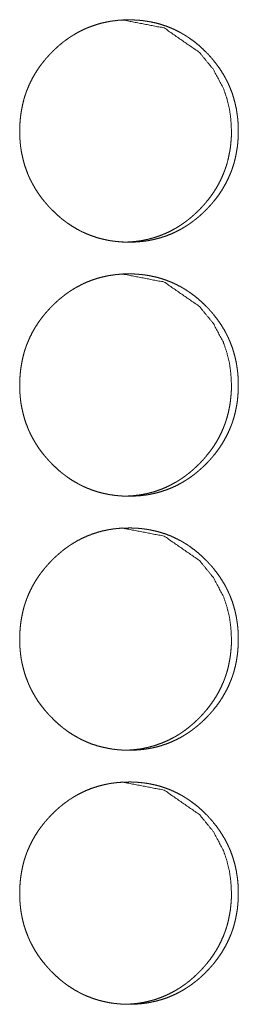
# Model space of a CAD drawing. Units: inches. Extents: x 100 to 362, y 33 to 259.
# Drawn here: x 222 to 222, y 147 to 148 of the extents above; entities that cross this region are included whole.
import ezdxf

# ---------------------------------------------------------------- set-up
doc = ezdxf.new("R2010")
doc.units = ezdxf.units.IN
doc.header["$MEASUREMENT"] = 0
doc.layers.add('1', color=7, linetype='Continuous')

msp = doc.modelspace()

# ---------------------------------------------------------------- linework, layer by layer
at = {"layer": '1', "color": 163, "linetype": 'Continuous', "lineweight": 18}
for points, knots in [([(221.7244, 147.8423), (221.7245, 147.8491), (221.725, 147.8559), (221.7257, 147.8626), (221.7268, 147.8692), (221.7281, 147.8758), (221.7298, 147.8824), (221.7308, 147.8856), (221.7319, 147.8888), (221.732, 147.8892), (221.7322, 147.8897), (221.7323, 147.8901), (221.7325, 147.8904), (221.7327, 147.8913), (221.733, 147.892), (221.7337, 147.8936), (221.7343, 147.8952), (221.737, 147.9014), (221.74, 147.9074), (221.7433, 147.9132), (221.7469, 147.9189), (221.7488, 147.9217), (221.7508, 147.9244), (221.7529, 147.9271), (221.755, 147.9297), (221.7552, 147.93), (221.7555, 147.9304), (221.7558, 147.9307), (221.7561, 147.931), (221.7566, 147.9317), (221.7572, 147.9323), (221.7583, 147.9336), (221.7594, 147.9348), (221.7617, 147.9373), (221.764, 147.9397), (221.7664, 147.9421), (221.7688, 147.9444), (221.7713, 147.9467), (221.7738, 147.9489), (221.7764, 147.951), (221.779, 147.9531), (221.7817, 147.9551), (221.7845, 147.9571), (221.7858, 147.958), (221.7872, 147.959), (221.7876, 147.9592), (221.7879, 147.9594), (221.7883, 147.9597), (221.7887, 147.9599), (221.7894, 147.9603), (221.7901, 147.9608), (221.793, 147.9625), (221.7959, 147.9642), (221.8018, 147.9673), (221.8078, 147.97), (221.814, 147.9724), (221.8203, 147.9745), (221.8267, 147.9763), (221.8332, 147.9777), (221.8341, 147.9779), (221.8345, 147.9779), (221.8349, 147.978), (221.8357, 147.9782), (221.8365, 147.9783), (221.8382, 147.9786), (221.8399, 147.9788), (221.8432, 147.9792), (221.8465, 147.9796), (221.8532, 147.98), (221.8598, 147.9802), (221.8631, 147.9801), (221.8665, 147.98), (221.8698, 147.9798), (221.8732, 147.9796), (221.8748, 147.9794), (221.8765, 147.9792), (221.8769, 147.9792), (221.8773, 147.9792), (221.8782, 147.9791), (221.879, 147.9789), (221.8798, 147.9788), (221.8831, 147.9783), (221.8864, 147.9778), (221.8929, 147.9764), (221.8993, 147.9746), (221.9056, 147.9726), (221.9118, 147.9702), (221.9178, 147.9675), (221.9238, 147.9644), (221.9246, 147.964), (221.9253, 147.9636), (221.926, 147.9631), (221.9268, 147.9627), (221.9282, 147.9619), (221.9296, 147.961), (221.9325, 147.9592), (221.9352, 147.9573), (221.9407, 147.9534), (221.9459, 147.9492), (221.9509, 147.9447), (221.9557, 147.94), (221.9581, 147.9376), (221.9586, 147.937), (221.9589, 147.9367), (221.9592, 147.9364), (221.9598, 147.9357), (221.9603, 147.9351), (221.9626, 147.9326), (221.9648, 147.93), (221.9689, 147.9247), (221.9728, 147.9193), (221.9764, 147.9136), (221.9798, 147.9078), (221.9813, 147.9048), (221.9828, 147.9018), (221.9835, 147.9002), (221.9842, 147.8987), (221.9844, 147.8983), (221.9846, 147.8979), (221.9847, 147.8975), (221.9849, 147.8971), (221.9852, 147.8963), (221.9856, 147.8955), (221.988, 147.8892), (221.99, 147.8828), (221.9918, 147.8762), (221.9932, 147.8697), (221.9937, 147.8663), (221.9942, 147.863), (221.9947, 147.8596), (221.995, 147.8562), (221.9953, 147.8528), (221.9953, 147.8524), (221.9953, 147.852), (221.9954, 147.8511), (221.9955, 147.8494), (221.9956, 147.846), (221.9956, 147.8426), (221.9956, 147.8417), (221.9956, 147.8409), (221.9956, 147.84), (221.9956, 147.8392), (221.9956, 147.8375), (221.9953, 147.8324), (221.9951, 147.829), (221.9944, 147.8223), (221.9933, 147.8157), (221.992, 147.8091), (221.9903, 147.8025), (221.9893, 147.7993), (221.9882, 147.796), (221.9881, 147.7956), (221.9879, 147.7952), (221.9878, 147.7948), (221.9876, 147.7944), (221.9873, 147.7936), (221.9871, 147.7928), (221.9864, 147.7912), (221.9858, 147.7897), (221.9831, 147.7835), (221.9801, 147.7774), (221.9768, 147.7716), (221.9732, 147.7659), (221.9693, 147.7604), (221.9651, 147.7551), (221.9648, 147.7548), (221.9646, 147.7545), (221.9643, 147.7541), (221.964, 147.7538), (221.9635, 147.7532), (221.9629, 147.7525), (221.9618, 147.7513), (221.9607, 147.75), (221.9584, 147.7475), (221.9561, 147.7451), (221.9537, 147.7427), (221.9513, 147.7404), (221.9488, 147.7381), (221.9463, 147.7359), (221.9437, 147.7338), (221.941, 147.7317), (221.9384, 147.7297), (221.9356, 147.7277), (221.9343, 147.7267), (221.9328, 147.7258), (221.9325, 147.7256), (221.9321, 147.7253), (221.9314, 147.7249), (221.9307, 147.7244), (221.93, 147.724), (221.9271, 147.7222), (221.9242, 147.7206), (221.9183, 147.7175), (221.9123, 147.7147), (221.9061, 147.7123), (221.8998, 147.7102), (221.8934, 147.7085), (221.8868, 147.707), (221.886, 147.7069), (221.8856, 147.7068), (221.8852, 147.7067), (221.8843, 147.7066), (221.8835, 147.7064), (221.8819, 147.7062), (221.8802, 147.7059), (221.8769, 147.7055), (221.8735, 147.7052), (221.8669, 147.7047), (221.8602, 147.7046), (221.8569, 147.7046), (221.8536, 147.7047), (221.8502, 147.7049), (221.8469, 147.7052), (221.8452, 147.7053), (221.8448, 147.7054), (221.8444, 147.7054), (221.844, 147.7054), (221.8435, 147.7055), (221.8419, 147.7057), (221.8402, 147.7059), (221.8369, 147.7064), (221.8336, 147.707), (221.8271, 147.7084), (221.8207, 147.7101), (221.8144, 147.7122), (221.8082, 147.7146), (221.8052, 147.7159), (221.8021, 147.7173), (221.8006, 147.718), (221.7991, 147.7188), (221.7984, 147.7192), (221.7976, 147.7196), (221.7973, 147.7198), (221.7969, 147.72), (221.7965, 147.7202), (221.7962, 147.7204), (221.7903, 147.7238), (221.7847, 147.7275), (221.782, 147.7294), (221.7793, 147.7314), (221.7767, 147.7335), (221.7741, 147.7356), (221.7691, 147.7401), (221.7643, 147.7448), (221.7637, 147.7454), (221.7631, 147.746), (221.7628, 147.7463), (221.7625, 147.7466), (221.7622, 147.7469), (221.7619, 147.7472), (221.7607, 147.7485), (221.7596, 147.7497), (221.7574, 147.7523), (221.7552, 147.7548), (221.751, 147.7601), (221.7471, 147.7656), (221.7435, 147.7712), (221.7402, 147.7771), (221.7386, 147.7801), (221.7371, 147.7831), (221.7364, 147.7847), (221.7357, 147.7862), (221.7355, 147.7866), (221.7354, 147.787), (221.7352, 147.7874), (221.735, 147.7878), (221.7347, 147.7886), (221.7344, 147.7894), (221.732, 147.7957), (221.7299, 147.8021), (221.7282, 147.8086), (221.7268, 147.8152), (221.7262, 147.8186), (221.7257, 147.8219), (221.7253, 147.8253), (221.725, 147.8287), (221.7249, 147.8295), (221.7248, 147.8304), (221.7248, 147.8312), (221.7247, 147.8317), (221.7247, 147.8321), (221.7246, 147.8338), (221.7245, 147.8355), (221.7244, 147.8389), (221.7244, 147.8398), (221.7244, 147.841), (221.7244, 147.8417), (221.7244, 147.842), (221.7244, 147.8422), (221.7244, 147.8423), (221.7244, 147.8423)], [0, 0, 0.007901, 0.015772, 0.023612, 0.031429, 0.039261, 0.047117, 0.051056, 0.055009, 0.055502, 0.056005, 0.056498, 0.056987, 0.057983, 0.058964, 0.060948, 0.062918, 0.070779, 0.07859, 0.086383, 0.094167, 0.098079, 0.10199, 0.105919, 0.10985, 0.110334, 0.110838, 0.111323, 0.111827, 0.112815, 0.113791, 0.115765, 0.117726, 0.121646, 0.125542, 0.129459, 0.133344, 0.137243, 0.141137, 0.145027, 0.148927, 0.152838, 0.156743, 0.1587, 0.160664, 0.16116, 0.161638, 0.162142, 0.16262, 0.163612, 0.164586, 0.16851, 0.172388, 0.180131, 0.187845, 0.195545, 0.20326, 0.210981, 0.218758, 0.219743, 0.220234, 0.220726, 0.221709, 0.222662, 0.224623, 0.226581, 0.230455, 0.234351, 0.242086, 0.249806, 0.25368, 0.257556, 0.261436, 0.265352, 0.267298, 0.269246, 0.269734, 0.270221, 0.271197, 0.272173, 0.273151, 0.277038, 0.280912, 0.28862, 0.296329, 0.304005, 0.311723, 0.319458, 0.327282, 0.328258, 0.329234, 0.330237, 0.331213, 0.333154, 0.335103, 0.339016, 0.342894, 0.350683, 0.358463, 0.366245, 0.374079, 0.377996, 0.378982, 0.379474, 0.379977, 0.380963, 0.381928, 0.385863, 0.389781, 0.397574, 0.405372, 0.413156, 0.42098, 0.424906, 0.428831, 0.430795, 0.432786, 0.433275, 0.433776, 0.434265, 0.434766, 0.435756, 0.436748, 0.444637, 0.452486, 0.460312, 0.468142, 0.472058, 0.47599, 0.479928, 0.483882, 0.487844, 0.488344, 0.488829, 0.48983, 0.491816, 0.495783, 0.499763, 0.500747, 0.501746, 0.502729, 0.503729, 0.505696, 0.51162, 0.515551, 0.523387, 0.53123, 0.539068, 0.546916, 0.55087, 0.554823, 0.555316, 0.555819, 0.556312, 0.556815, 0.557811, 0.558792, 0.560776, 0.562746, 0.570607, 0.578431, 0.586224, 0.594021, 0.601856, 0.609715, 0.610219, 0.610704, 0.611208, 0.611692, 0.61268, 0.613657, 0.61563, 0.617592, 0.621523, 0.625419, 0.629335, 0.633231, 0.63713, 0.641024, 0.644924, 0.648824, 0.652735, 0.656649, 0.658597, 0.660569, 0.661073, 0.661543, 0.662551, 0.663525, 0.66449, 0.668414, 0.672293, 0.680036, 0.68775, 0.695455, 0.703175, 0.710925, 0.718702, 0.719687, 0.72018, 0.72067, 0.721653, 0.722606, 0.724566, 0.726525, 0.730401, 0.734295, 0.74203, 0.749781, 0.753655, 0.757531, 0.761411, 0.765327, 0.767273, 0.767759, 0.768247, 0.768734, 0.769222, 0.771172, 0.773126, 0.777013, 0.780884, 0.788625, 0.796334, 0.80401, 0.811733, 0.815624, 0.819497, 0.821453, 0.823416, 0.824377, 0.825365, 0.825853, 0.826361, 0.826841, 0.82733, 0.835176, 0.842966, 0.846872, 0.85074, 0.85463, 0.858521, 0.866335, 0.87418, 0.875165, 0.876139, 0.876621, 0.877134, 0.877616, 0.878109, 0.880089, 0.88204, 0.885974, 0.889893, 0.897716, 0.905497, 0.913297, 0.921133, 0.925073, 0.929012, 0.930976, 0.932967, 0.933468, 0.933957, 0.934458, 0.934947, 0.935937, 0.93694, 0.944819, 0.952668, 0.960508, 0.968338, 0.972269, 0.976201, 0.98015, 0.984105, 0.98509, 0.986078, 0.987079, 0.987582, 0.988067, 0.990053, 0.992053, 0.996019, 0.997019, 0.998502, 0.999243, 0.999622, 0.999803, 0.999939, 1, 1]), ([(221.8515, 147.9802), (221.8515, 147.9802), (221.9036, 147.9701), (221.9474, 147.9398), (221.9647, 147.9186), (221.9771, 147.8953), (221.9814, 147.8829), (221.9846, 147.8699), (221.9864, 147.8564), (221.9871, 147.8424)], [0, 0, 0.000365, 0.247957, 0.496139, 0.62388, 0.747077, 0.808554, 0.870868, 0.934546, 1, 1]), ([(221.9871, 147.8424), (221.987, 147.8356), (221.9865, 147.8288), (221.9858, 147.8221), (221.9847, 147.8155), (221.9834, 147.8089), (221.9817, 147.8023), (221.9807, 147.7991), (221.9796, 147.7959), (221.9795, 147.7955), (221.9793, 147.7951), (221.9792, 147.7947), (221.979, 147.7943), (221.9788, 147.7935), (221.9784, 147.7927), (221.9778, 147.7911), (221.9772, 147.7895), (221.9745, 147.7833), (221.9715, 147.7773), (221.9682, 147.7715), (221.9646, 147.7658), (221.9607, 147.7603), (221.9565, 147.755), (221.9562, 147.7547), (221.9557, 147.754), (221.9554, 147.7537), (221.9548, 147.7531), (221.9543, 147.7524), (221.9532, 147.7511), (221.9521, 147.7499), (221.9498, 147.7474), (221.9475, 147.745), (221.9451, 147.7426), (221.9426, 147.7403), (221.9402, 147.738), (221.9376, 147.7358), (221.9351, 147.7337), (221.9324, 147.7316), (221.9298, 147.7296), (221.927, 147.7276), (221.9256, 147.7267), (221.9242, 147.7257), (221.9239, 147.7255), (221.9235, 147.7253), (221.9232, 147.725), (221.9228, 147.7248), (221.9221, 147.7244), (221.9214, 147.7239), (221.9185, 147.7222), (221.9156, 147.7205), (221.9097, 147.7174), (221.9037, 147.7147), (221.8975, 147.7123), (221.8912, 147.7102), (221.888, 147.7093), (221.8848, 147.7084), (221.8815, 147.7077), (221.8782, 147.707), (221.8778, 147.7069), (221.8774, 147.7069), (221.8766, 147.7067), (221.8758, 147.7066), (221.8749, 147.7064), (221.8733, 147.7062), (221.8716, 147.7059), (221.8683, 147.7055), (221.865, 147.7052), (221.8583, 147.7047), (221.8517, 147.7046), (221.8516, 147.7046)], [0, 0, 0.031685, 0.06313, 0.094509, 0.125839, 0.157129, 0.18857, 0.20434, 0.220162, 0.222135, 0.224149, 0.226122, 0.228079, 0.232064, 0.236034, 0.243932, 0.251817, 0.283282, 0.314543, 0.345745, 0.376951, 0.408264, 0.439673, 0.441736, 0.445614, 0.447586, 0.451542, 0.455451, 0.463349, 0.471201, 0.486889, 0.502483, 0.51816, 0.533754, 0.54936, 0.564945, 0.580518, 0.596127, 0.611683, 0.627315, 0.635245, 0.643107, 0.645023, 0.647007, 0.648923, 0.650939, 0.654804, 0.658804, 0.674408, 0.690005, 0.720999, 0.751874, 0.782582, 0.81346, 0.828969, 0.844366, 0.859912, 0.875604, 0.877576, 0.879429, 0.883374, 0.887307, 0.891231, 0.898968, 0.906798, 0.922425, 0.937898, 0.968858, 0.999879, 1, 1]), ([(221.7244, 147.5274), (221.7245, 147.5342), (221.725, 147.5409), (221.7257, 147.5476), (221.7268, 147.5543), (221.7281, 147.5609), (221.7298, 147.5674), (221.7308, 147.5707), (221.7319, 147.5739), (221.732, 147.5743), (221.7322, 147.5747), (221.7323, 147.5751), (221.7325, 147.5755), (221.7327, 147.5763), (221.733, 147.5771), (221.7337, 147.5787), (221.7343, 147.5803), (221.737, 147.5864), (221.74, 147.5925), (221.7433, 147.5983), (221.7469, 147.6039), (221.7488, 147.6067), (221.7508, 147.6094), (221.7529, 147.6121), (221.755, 147.6147), (221.7552, 147.6151), (221.7555, 147.6154), (221.7558, 147.6157), (221.7561, 147.616), (221.7566, 147.6167), (221.7572, 147.6173), (221.7583, 147.6186), (221.7594, 147.6199), (221.7617, 147.6223), (221.764, 147.6248), (221.7664, 147.6271), (221.7688, 147.6294), (221.7713, 147.6317), (221.7738, 147.6339), (221.7764, 147.636), (221.779, 147.6381), (221.7817, 147.6402), (221.7845, 147.6421), (221.7858, 147.6431), (221.7872, 147.644), (221.7876, 147.6442), (221.7879, 147.6445), (221.7883, 147.6447), (221.7887, 147.6449), (221.7894, 147.6454), (221.7901, 147.6458), (221.793, 147.6476), (221.7959, 147.6492), (221.8018, 147.6523), (221.8078, 147.6551), (221.814, 147.6575), (221.8203, 147.6596), (221.8267, 147.6613), (221.8332, 147.6628), (221.8341, 147.6629), (221.8345, 147.663), (221.8349, 147.6631), (221.8357, 147.6632), (221.8365, 147.6633), (221.8382, 147.6636), (221.8399, 147.6638), (221.8432, 147.6643), (221.8465, 147.6646), (221.8532, 147.6651), (221.8598, 147.6652), (221.8631, 147.6652), (221.8665, 147.6651), (221.8698, 147.6649), (221.8732, 147.6646), (221.8748, 147.6645), (221.8765, 147.6643), (221.8769, 147.6642), (221.8773, 147.6642), (221.8777, 147.6641), (221.879, 147.664), (221.8798, 147.6639), (221.8831, 147.6634), (221.8864, 147.6628), (221.8929, 147.6614), (221.8993, 147.6597), (221.9056, 147.6576), (221.9118, 147.6552), (221.9178, 147.6525), (221.9238, 147.6494), (221.9246, 147.649), (221.9253, 147.6486), (221.926, 147.6482), (221.9268, 147.6478), (221.9282, 147.6469), (221.9296, 147.646), (221.9325, 147.6442), (221.9352, 147.6423), (221.9407, 147.6384), (221.9459, 147.6342), (221.9509, 147.6298), (221.9557, 147.6251), (221.9569, 147.6239), (221.9581, 147.6226), (221.9586, 147.622), (221.9589, 147.6217), (221.9592, 147.6214), (221.9598, 147.6208), (221.9603, 147.6201), (221.9626, 147.6176), (221.9648, 147.615), (221.9689, 147.6098), (221.9728, 147.6043), (221.9764, 147.5987), (221.9798, 147.5928), (221.9813, 147.5898), (221.9828, 147.5868), (221.9835, 147.5853), (221.9842, 147.5837), (221.9844, 147.5833), (221.9846, 147.5829), (221.9847, 147.5825), (221.9849, 147.5821), (221.9852, 147.5814), (221.9856, 147.5806), (221.988, 147.5742), (221.99, 147.5678), (221.9918, 147.5613), (221.9932, 147.5547), (221.9937, 147.5514), (221.9942, 147.548), (221.9947, 147.5447), (221.995, 147.5413), (221.9953, 147.5379), (221.9953, 147.5375), (221.9953, 147.537), (221.9954, 147.5362), (221.9955, 147.5345), (221.9956, 147.5311), (221.9956, 147.5276), (221.9956, 147.5268), (221.9956, 147.5259), (221.9956, 147.5251), (221.9956, 147.5242), (221.9956, 147.5225), (221.9953, 147.5174), (221.9951, 147.5141), (221.9944, 147.5074), (221.9933, 147.5007), (221.992, 147.4941), (221.9903, 147.4876), (221.9893, 147.4843), (221.9882, 147.4811), (221.9881, 147.4807), (221.9879, 147.4803), (221.9878, 147.4799), (221.9876, 147.4795), (221.9873, 147.4786), (221.9871, 147.4779), (221.9864, 147.4763), (221.9858, 147.4747), (221.9831, 147.4685), (221.9801, 147.4625), (221.9768, 147.4566), (221.9732, 147.451), (221.9693, 147.4455), (221.9651, 147.4402), (221.9648, 147.4398), (221.9646, 147.4395), (221.9643, 147.4392), (221.964, 147.4389), (221.9635, 147.4382), (221.9629, 147.4376), (221.9618, 147.4363), (221.9607, 147.435), (221.9584, 147.4325), (221.9561, 147.4301), (221.9537, 147.4278), (221.9513, 147.4254), (221.9488, 147.4232), (221.9463, 147.421), (221.9437, 147.4188), (221.941, 147.4167), (221.9384, 147.4147), (221.9356, 147.4127), (221.9343, 147.4118), (221.9328, 147.4108), (221.9325, 147.4106), (221.9321, 147.4104), (221.9314, 147.4099), (221.9307, 147.4095), (221.93, 147.409), (221.9271, 147.4073), (221.9242, 147.4056), (221.9183, 147.4025), (221.9123, 147.3998), (221.9061, 147.3974), (221.8998, 147.3953), (221.8934, 147.3935), (221.8868, 147.3921), (221.886, 147.3919), (221.8856, 147.3919), (221.8852, 147.3918), (221.8843, 147.3916), (221.8835, 147.3915), (221.8819, 147.3912), (221.8802, 147.391), (221.8769, 147.3906), (221.8735, 147.3902), (221.8669, 147.3898), (221.8602, 147.3896), (221.8569, 147.3897), (221.8536, 147.3898), (221.8502, 147.3899), (221.8469, 147.3902), (221.8452, 147.3904), (221.8448, 147.3904), (221.8444, 147.3904), (221.844, 147.3905), (221.8435, 147.3905), (221.8419, 147.3907), (221.8402, 147.391), (221.8369, 147.3914), (221.8336, 147.392), (221.8271, 147.3934), (221.8207, 147.3951), (221.8144, 147.3972), (221.8082, 147.3996), (221.8052, 147.4009), (221.8021, 147.4023), (221.8006, 147.4031), (221.7991, 147.4038), (221.7984, 147.4042), (221.7976, 147.4046), (221.7973, 147.4048), (221.7969, 147.405), (221.7965, 147.4052), (221.7962, 147.4054), (221.7903, 147.4088), (221.7847, 147.4125), (221.782, 147.4145), (221.7793, 147.4165), (221.7767, 147.4185), (221.7741, 147.4207), (221.7691, 147.4251), (221.7643, 147.4298), (221.7637, 147.4304), (221.7631, 147.431), (221.7628, 147.4313), (221.7625, 147.4317), (221.7622, 147.432), (221.7619, 147.4323), (221.7607, 147.4335), (221.7596, 147.4348), (221.7574, 147.4373), (221.7552, 147.4399), (221.751, 147.4451), (221.7471, 147.4506), (221.7435, 147.4563), (221.7402, 147.4621), (221.7386, 147.4651), (221.7371, 147.4682), (221.7364, 147.4697), (221.7357, 147.4713), (221.7355, 147.4716), (221.7354, 147.472), (221.7352, 147.4724), (221.735, 147.4728), (221.7347, 147.4736), (221.7344, 147.4744), (221.732, 147.4807), (221.7299, 147.4872), (221.7282, 147.4937), (221.7268, 147.5003), (221.7262, 147.5036), (221.7257, 147.507), (221.7253, 147.5103), (221.725, 147.5137), (221.7249, 147.5146), (221.7248, 147.5154), (221.7248, 147.5163), (221.7247, 147.5167), (221.7247, 147.5171), (221.7246, 147.5188), (221.7245, 147.5205), (221.7244, 147.5239), (221.7244, 147.5248), (221.7244, 147.5261), (221.7244, 147.5267), (221.7244, 147.527), (221.7244, 147.5272), (221.7244, 147.5273), (221.7244, 147.5274)], [0, 0, 0.007901, 0.015772, 0.023612, 0.031429, 0.039261, 0.047117, 0.051057, 0.055009, 0.055502, 0.056005, 0.056498, 0.056987, 0.057983, 0.058964, 0.060948, 0.062918, 0.07078, 0.07859, 0.086383, 0.094167, 0.09808, 0.101991, 0.105919, 0.10985, 0.110334, 0.110838, 0.111323, 0.111827, 0.112815, 0.113792, 0.115765, 0.117727, 0.121646, 0.125542, 0.129459, 0.133344, 0.137243, 0.141137, 0.145028, 0.148927, 0.152838, 0.156743, 0.1587, 0.160664, 0.161168, 0.161638, 0.162142, 0.16262, 0.163612, 0.164586, 0.16851, 0.172388, 0.180131, 0.187845, 0.195545, 0.20326, 0.210981, 0.218758, 0.219743, 0.220233, 0.220726, 0.221709, 0.222662, 0.224622, 0.226581, 0.230455, 0.234351, 0.242086, 0.249806, 0.25368, 0.257556, 0.261436, 0.265352, 0.267298, 0.269246, 0.269734, 0.270221, 0.270709, 0.272173, 0.273151, 0.277038, 0.280912, 0.28862, 0.296329, 0.304005, 0.311723, 0.319458, 0.327282, 0.328258, 0.329234, 0.330237, 0.331213, 0.333154, 0.335103, 0.339016, 0.342894, 0.350683, 0.358463, 0.366235, 0.37408, 0.376027, 0.377997, 0.378982, 0.379475, 0.379978, 0.380963, 0.381929, 0.385864, 0.389782, 0.397574, 0.405373, 0.413157, 0.42098, 0.424906, 0.428832, 0.430796, 0.432787, 0.433276, 0.433777, 0.434266, 0.434767, 0.435757, 0.436749, 0.444638, 0.452487, 0.460313, 0.468143, 0.472059, 0.47599, 0.479929, 0.483883, 0.487844, 0.488345, 0.48883, 0.48983, 0.491817, 0.495783, 0.499764, 0.500748, 0.501747, 0.50273, 0.503729, 0.505697, 0.51162, 0.515552, 0.523388, 0.53123, 0.539069, 0.546917, 0.550871, 0.554824, 0.555317, 0.55582, 0.556313, 0.556816, 0.557811, 0.558793, 0.560777, 0.562747, 0.570608, 0.578432, 0.586225, 0.594022, 0.601857, 0.609716, 0.61022, 0.610705, 0.611209, 0.611693, 0.612681, 0.613658, 0.615631, 0.617593, 0.621524, 0.62542, 0.629336, 0.633232, 0.637131, 0.641025, 0.644925, 0.648825, 0.652736, 0.65665, 0.658598, 0.66057, 0.661074, 0.661544, 0.662552, 0.663526, 0.664491, 0.668415, 0.672294, 0.680037, 0.687751, 0.695457, 0.703176, 0.710926, 0.718703, 0.719688, 0.720179, 0.720671, 0.721654, 0.722607, 0.724568, 0.726526, 0.7304, 0.734296, 0.742031, 0.749781, 0.753656, 0.757532, 0.761412, 0.765328, 0.767274, 0.76776, 0.768248, 0.768734, 0.769222, 0.771173, 0.773127, 0.777014, 0.780885, 0.788626, 0.796335, 0.804011, 0.811734, 0.815625, 0.819498, 0.821454, 0.823416, 0.824378, 0.825366, 0.825854, 0.826362, 0.82685, 0.82733, 0.835177, 0.842967, 0.846873, 0.850741, 0.854631, 0.858522, 0.866336, 0.874181, 0.875166, 0.87614, 0.876622, 0.877135, 0.877628, 0.87811, 0.88009, 0.88204, 0.885975, 0.889894, 0.897698, 0.905497, 0.913297, 0.921133, 0.925073, 0.929012, 0.930976, 0.932967, 0.933468, 0.933957, 0.934458, 0.934947, 0.935937, 0.93694, 0.944819, 0.952668, 0.960508, 0.968338, 0.972269, 0.976201, 0.98015, 0.984104, 0.98509, 0.986078, 0.987079, 0.987582, 0.988067, 0.990053, 0.992053, 0.996019, 0.997019, 0.998502, 0.999258, 0.999622, 0.999803, 0.999939, 1, 1]), ([(221.8515, 147.6652), (221.8515, 147.6652), (221.9036, 147.6551), (221.9474, 147.6249), (221.9647, 147.6037), (221.9771, 147.5804), (221.9814, 147.5679), (221.9846, 147.5549), (221.9864, 147.5414), (221.9871, 147.5274)], [0, 0, 0.000365, 0.247956, 0.496137, 0.623878, 0.74702, 0.808554, 0.870868, 0.934486, 1, 1]), ([(221.9871, 147.5274), (221.987, 147.5206), (221.9865, 147.5139), (221.9858, 147.5072), (221.9847, 147.5005), (221.9834, 147.4939), (221.9817, 147.4874), (221.9807, 147.4841), (221.9796, 147.4809), (221.9795, 147.4805), (221.9793, 147.4801), (221.9792, 147.4797), (221.979, 147.4793), (221.9788, 147.4785), (221.9784, 147.4777), (221.9778, 147.4761), (221.9772, 147.4745), (221.9745, 147.4683), (221.9715, 147.4623), (221.9682, 147.4565), (221.9646, 147.4508), (221.9607, 147.4454), (221.9565, 147.4401), (221.9562, 147.4397), (221.9559, 147.4394), (221.9557, 147.4391), (221.9554, 147.4388), (221.9548, 147.4381), (221.9543, 147.4375), (221.9532, 147.4362), (221.9521, 147.4349), (221.9498, 147.4325), (221.9475, 147.43), (221.9451, 147.4277), (221.9426, 147.4253), (221.9402, 147.4231), (221.9376, 147.4209), (221.9351, 147.4187), (221.9324, 147.4167), (221.9298, 147.4146), (221.927, 147.4127), (221.9256, 147.4117), (221.9242, 147.4108), (221.9239, 147.4105), (221.9235, 147.4103), (221.9232, 147.4101), (221.9228, 147.4098), (221.9221, 147.4094), (221.9214, 147.4089), (221.9185, 147.4072), (221.9156, 147.4056), (221.9097, 147.4025), (221.9037, 147.3997), (221.8975, 147.3973), (221.8912, 147.3952), (221.888, 147.3943), (221.8848, 147.3935), (221.8815, 147.3927), (221.8782, 147.3921), (221.8778, 147.392), (221.8774, 147.3919), (221.8766, 147.3917), (221.8758, 147.3916), (221.8749, 147.3915), (221.8733, 147.3912), (221.8716, 147.391), (221.8683, 147.3906), (221.865, 147.3902), (221.8583, 147.3898), (221.8517, 147.3896), (221.8516, 147.3896)], [0, 0, 0.031685, 0.06313, 0.094509, 0.125838, 0.157129, 0.18857, 0.20434, 0.220162, 0.222135, 0.224148, 0.226121, 0.228078, 0.232063, 0.236034, 0.243932, 0.251817, 0.283282, 0.314543, 0.345745, 0.37695, 0.408264, 0.439672, 0.441689, 0.443676, 0.445615, 0.447587, 0.451543, 0.455452, 0.46335, 0.471202, 0.48689, 0.502484, 0.518161, 0.533755, 0.549361, 0.564945, 0.580519, 0.596128, 0.611683, 0.627316, 0.635246, 0.643108, 0.645024, 0.647008, 0.648923, 0.650939, 0.654805, 0.658805, 0.674408, 0.690006, 0.720999, 0.751875, 0.782583, 0.81346, 0.828969, 0.844366, 0.859912, 0.875604, 0.877576, 0.87943, 0.883374, 0.887307, 0.891231, 0.898969, 0.906798, 0.922425, 0.937898, 0.968858, 0.999879, 1, 1]), ([(221.7244, 147.2124), (221.7245, 147.2192), (221.725, 147.226), (221.7257, 147.2327), (221.7268, 147.2393), (221.7281, 147.2459), (221.7298, 147.2525), (221.7308, 147.2557), (221.7319, 147.2589), (221.732, 147.2593), (221.7322, 147.2597), (221.7323, 147.2601), (221.7325, 147.2605), (221.733, 147.2621), (221.7337, 147.2637), (221.7343, 147.2653), (221.737, 147.2715), (221.74, 147.2775), (221.7433, 147.2833), (221.7469, 147.289), (221.7488, 147.2917), (221.7508, 147.2945), (221.7529, 147.2971), (221.755, 147.2998), (221.7552, 147.3001), (221.7555, 147.3004), (221.7558, 147.3008), (221.7561, 147.3011), (221.7566, 147.3017), (221.7572, 147.3024), (221.7583, 147.3036), (221.7594, 147.3049), (221.7617, 147.3074), (221.764, 147.3098), (221.7664, 147.3122), (221.7688, 147.3145), (221.7713, 147.3167), (221.7738, 147.3189), (221.7764, 147.3211), (221.779, 147.3232), (221.7817, 147.3252), (221.7845, 147.3272), (221.7858, 147.3281), (221.7872, 147.3291), (221.7876, 147.3293), (221.7879, 147.3295), (221.7883, 147.3297), (221.7887, 147.33), (221.7894, 147.3304), (221.7901, 147.3309), (221.793, 147.3326), (221.7959, 147.3343), (221.8018, 147.3374), (221.8078, 147.3401), (221.814, 147.3425), (221.8203, 147.3446), (221.8267, 147.3464), (221.8332, 147.3478), (221.8341, 147.3479), (221.8345, 147.348), (221.8349, 147.3481), (221.8357, 147.3482), (221.8365, 147.3484), (221.8382, 147.3486), (221.8399, 147.3489), (221.8432, 147.3493), (221.8465, 147.3497), (221.8532, 147.3501), (221.8598, 147.3502), (221.8631, 147.3502), (221.8665, 147.3501), (221.8698, 147.3499), (221.8732, 147.3497), (221.8748, 147.3495), (221.8765, 147.3493), (221.8769, 147.3493), (221.8773, 147.3492), (221.8782, 147.3491), (221.879, 147.349), (221.8798, 147.3489), (221.8831, 147.3484), (221.8864, 147.3478), (221.8929, 147.3464), (221.8993, 147.3447), (221.9056, 147.3427), (221.9118, 147.3403), (221.9178, 147.3375), (221.9238, 147.3345), (221.9246, 147.3341), (221.9253, 147.3336), (221.926, 147.3332), (221.9268, 147.3328), (221.9282, 147.3319), (221.9296, 147.3311), (221.9325, 147.3293), (221.9352, 147.3274), (221.9407, 147.3234), (221.9459, 147.3192), (221.9509, 147.3148), (221.9557, 147.3101), (221.9569, 147.3089), (221.9581, 147.3077), (221.9586, 147.307), (221.9589, 147.3067), (221.9592, 147.3064), (221.9598, 147.3058), (221.9603, 147.3052), (221.9626, 147.3027), (221.9648, 147.3001), (221.9689, 147.2948), (221.9728, 147.2894), (221.9764, 147.2837), (221.9798, 147.2779), (221.9813, 147.2749), (221.9828, 147.2718), (221.9835, 147.2703), (221.9842, 147.2687), (221.9844, 147.2683), (221.9846, 147.268), (221.9847, 147.2676), (221.9849, 147.2672), (221.9852, 147.2664), (221.9856, 147.2656), (221.988, 147.2593), (221.99, 147.2528), (221.9918, 147.2463), (221.9932, 147.2397), (221.9937, 147.2364), (221.9942, 147.2331), (221.9947, 147.2297), (221.995, 147.2263), (221.9953, 147.2229), (221.9953, 147.2225), (221.9953, 147.2221), (221.9954, 147.2212), (221.9955, 147.2195), (221.9956, 147.2161), (221.9956, 147.2127), (221.9956, 147.2118), (221.9956, 147.211), (221.9956, 147.2101), (221.9956, 147.2093), (221.9956, 147.2076), (221.9953, 147.2025), (221.9951, 147.1991), (221.9944, 147.1924), (221.9933, 147.1857), (221.992, 147.1791), (221.9903, 147.1726), (221.9893, 147.1693), (221.9882, 147.1661), (221.9881, 147.1657), (221.9879, 147.1653), (221.9878, 147.1649), (221.9876, 147.1645), (221.9873, 147.1637), (221.9871, 147.1629), (221.9864, 147.1613), (221.9858, 147.1597), (221.9831, 147.1535), (221.9801, 147.1475), (221.9768, 147.1417), (221.9732, 147.136), (221.9693, 147.1305), (221.9651, 147.1252), (221.9648, 147.1249), (221.9646, 147.1245), (221.9643, 147.1242), (221.964, 147.1239), (221.9635, 147.1232), (221.9629, 147.1226), (221.9618, 147.1213), (221.9607, 147.1201), (221.9584, 147.1176), (221.9561, 147.1152), (221.9537, 147.1128), (221.9513, 147.1105), (221.9488, 147.1082), (221.9463, 147.106), (221.9437, 147.1039), (221.941, 147.1018), (221.9384, 147.0997), (221.9356, 147.0978), (221.9343, 147.0968), (221.9328, 147.0959), (221.9325, 147.0956), (221.9321, 147.0954), (221.9314, 147.095), (221.9307, 147.0945), (221.93, 147.0941), (221.9271, 147.0923), (221.9242, 147.0906), (221.9183, 147.0876), (221.9123, 147.0848), (221.9061, 147.0824), (221.8998, 147.0803), (221.8934, 147.0785), (221.8868, 147.0771), (221.886, 147.077), (221.8856, 147.0769), (221.8852, 147.0768), (221.8843, 147.0767), (221.8835, 147.0765), (221.8819, 147.0763), (221.8802, 147.076), (221.8769, 147.0756), (221.8735, 147.0753), (221.8669, 147.0748), (221.8602, 147.0747), (221.8569, 147.0747), (221.8536, 147.0748), (221.8502, 147.075), (221.8469, 147.0752), (221.8452, 147.0754), (221.8448, 147.0754), (221.8444, 147.0755), (221.844, 147.0755), (221.8435, 147.0756), (221.8419, 147.0758), (221.8402, 147.076), (221.8369, 147.0765), (221.8336, 147.0771), (221.8271, 147.0785), (221.8207, 147.0802), (221.8144, 147.0822), (221.8082, 147.0846), (221.8052, 147.086), (221.8021, 147.0874), (221.8006, 147.0881), (221.7991, 147.0889), (221.7984, 147.0893), (221.7976, 147.0897), (221.7973, 147.0899), (221.7969, 147.0901), (221.7965, 147.0903), (221.7962, 147.0905), (221.7903, 147.0939), (221.7847, 147.0975), (221.782, 147.0995), (221.7793, 147.1015), (221.7767, 147.1036), (221.7741, 147.1057), (221.7691, 147.1102), (221.7643, 147.1149), (221.7637, 147.1155), (221.7631, 147.1161), (221.7628, 147.1164), (221.7625, 147.1167), (221.7622, 147.117), (221.7619, 147.1173), (221.7607, 147.1185), (221.7596, 147.1198), (221.7574, 147.1223), (221.7552, 147.1249), (221.751, 147.1302), (221.7471, 147.1356), (221.7435, 147.1413), (221.7402, 147.1471), (221.7386, 147.1501), (221.7371, 147.1532), (221.7364, 147.1547), (221.7357, 147.1563), (221.7355, 147.1567), (221.7354, 147.1571), (221.7352, 147.1575), (221.735, 147.1579), (221.7347, 147.1586), (221.7344, 147.1594), (221.732, 147.1658), (221.7299, 147.1722), (221.7282, 147.1787), (221.7268, 147.1853), (221.7262, 147.1886), (221.7257, 147.192), (221.7253, 147.1954), (221.725, 147.1988), (221.7249, 147.1996), (221.7248, 147.2004), (221.7248, 147.2013), (221.7247, 147.2017), (221.7247, 147.2022), (221.7246, 147.2039), (221.7245, 147.2056), (221.7244, 147.209), (221.7244, 147.2098), (221.7244, 147.2111), (221.7244, 147.2116), (221.7244, 147.212), (221.7244, 147.2122), (221.7244, 147.2122), (221.7244, 147.2124), (221.7244, 147.2124)], [0, 0, 0.007901, 0.015772, 0.023612, 0.031429, 0.039261, 0.047117, 0.051056, 0.055009, 0.055502, 0.056005, 0.056498, 0.057001, 0.058964, 0.060948, 0.062918, 0.070779, 0.078589, 0.086383, 0.094167, 0.098079, 0.10199, 0.105919, 0.109849, 0.110334, 0.110838, 0.111322, 0.111826, 0.112815, 0.113791, 0.115764, 0.117726, 0.121646, 0.125542, 0.129458, 0.133344, 0.137243, 0.141137, 0.145027, 0.148927, 0.152838, 0.156743, 0.158699, 0.160664, 0.161167, 0.161638, 0.162141, 0.16262, 0.163611, 0.164585, 0.168509, 0.172387, 0.180131, 0.187845, 0.195545, 0.203259, 0.21098, 0.218757, 0.219743, 0.220236, 0.220726, 0.221708, 0.222661, 0.224622, 0.22658, 0.230454, 0.23435, 0.242085, 0.249805, 0.253679, 0.257555, 0.261435, 0.265352, 0.267297, 0.269246, 0.269734, 0.27022, 0.271196, 0.272172, 0.27315, 0.277037, 0.280908, 0.28862, 0.296329, 0.304005, 0.311723, 0.319458, 0.327282, 0.328258, 0.329234, 0.330237, 0.331213, 0.333154, 0.335103, 0.339016, 0.342894, 0.350683, 0.358463, 0.366235, 0.37408, 0.376027, 0.377997, 0.378982, 0.379475, 0.379978, 0.380963, 0.381929, 0.385852, 0.389782, 0.397574, 0.405373, 0.413157, 0.42098, 0.424906, 0.428832, 0.430796, 0.432787, 0.433276, 0.433777, 0.434266, 0.434767, 0.435757, 0.436749, 0.444638, 0.452487, 0.460313, 0.468143, 0.472059, 0.47599, 0.479929, 0.483883, 0.487844, 0.488345, 0.48883, 0.48983, 0.491817, 0.495783, 0.499749, 0.500748, 0.501746, 0.50273, 0.503729, 0.505697, 0.51162, 0.515552, 0.523388, 0.53123, 0.539069, 0.546916, 0.550871, 0.554824, 0.555317, 0.55582, 0.556313, 0.556816, 0.557811, 0.558793, 0.560777, 0.562747, 0.570608, 0.578432, 0.586225, 0.594021, 0.601857, 0.609716, 0.61022, 0.610704, 0.611208, 0.611693, 0.612681, 0.613658, 0.615631, 0.617593, 0.621523, 0.625419, 0.629336, 0.633232, 0.637131, 0.641025, 0.644925, 0.648825, 0.652735, 0.65665, 0.658597, 0.66057, 0.661074, 0.661544, 0.662551, 0.663525, 0.664491, 0.668415, 0.672293, 0.680037, 0.68775, 0.695456, 0.703175, 0.710925, 0.718703, 0.719688, 0.720178, 0.720671, 0.721654, 0.722607, 0.724567, 0.726525, 0.7304, 0.734295, 0.742031, 0.749781, 0.753655, 0.757531, 0.761411, 0.765328, 0.767273, 0.76776, 0.768248, 0.768734, 0.769222, 0.771172, 0.773126, 0.777013, 0.780884, 0.788626, 0.796335, 0.804011, 0.811734, 0.815625, 0.819497, 0.821453, 0.823416, 0.824377, 0.825366, 0.825854, 0.826361, 0.826849, 0.82733, 0.835176, 0.842967, 0.846872, 0.85074, 0.854631, 0.858521, 0.866336, 0.874181, 0.875165, 0.876139, 0.876621, 0.877135, 0.877627, 0.878109, 0.880089, 0.88204, 0.885975, 0.889893, 0.897716, 0.905497, 0.91331, 0.921133, 0.925073, 0.929012, 0.930976, 0.932967, 0.933468, 0.933957, 0.934458, 0.934947, 0.935951, 0.93694, 0.944819, 0.952668, 0.960508, 0.968338, 0.972269, 0.976201, 0.98015, 0.984105, 0.98509, 0.986078, 0.987079, 0.987582, 0.988067, 0.990053, 0.992053, 0.996019, 0.997019, 0.998502, 0.999001, 0.999501, 0.999743, 0.999803, 0.999939, 1, 1]), ([(221.8515, 147.3502), (221.8515, 147.3502), (221.9036, 147.3401), (221.9474, 147.3099), (221.9647, 147.2887), (221.9771, 147.2654), (221.9814, 147.253), (221.9846, 147.24), (221.9864, 147.2265), (221.9871, 147.2125)], [0, 0, 0.000365, 0.247955, 0.496134, 0.623827, 0.747021, 0.808556, 0.870869, 0.934486, 1, 1]), ([(221.9871, 147.2125), (221.987, 147.2056), (221.9865, 147.1989), (221.9858, 147.1922), (221.9847, 147.1856), (221.9834, 147.1789), (221.9817, 147.1724), (221.9807, 147.1692), (221.9796, 147.1659), (221.9795, 147.1655), (221.9793, 147.1651), (221.9792, 147.1647), (221.979, 147.1643), (221.9788, 147.1635), (221.9784, 147.1627), (221.9778, 147.1611), (221.9772, 147.1596), (221.9745, 147.1534), (221.9715, 147.1474), (221.9682, 147.1416), (221.9646, 147.1359), (221.9607, 147.1304), (221.9565, 147.1251), (221.9562, 147.1248), (221.9559, 147.1244), (221.9557, 147.1241), (221.9554, 147.1238), (221.9548, 147.1231), (221.9543, 147.1225), (221.9532, 147.1212), (221.9521, 147.12), (221.9498, 147.1175), (221.9475, 147.1151), (221.9451, 147.1127), (221.9426, 147.1104), (221.9402, 147.1081), (221.9376, 147.1059), (221.9351, 147.1038), (221.9324, 147.1017), (221.9298, 147.0997), (221.927, 147.0977), (221.9242, 147.0958), (221.9239, 147.0956), (221.9235, 147.0954), (221.9232, 147.0951), (221.9228, 147.0949), (221.9221, 147.0944), (221.9214, 147.094), (221.9185, 147.0922), (221.9156, 147.0906), (221.9097, 147.0875), (221.9037, 147.0848), (221.8975, 147.0824), (221.8912, 147.0803), (221.888, 147.0794), (221.8848, 147.0785), (221.8815, 147.0778), (221.8782, 147.0771), (221.8778, 147.077), (221.8774, 147.0769), (221.8766, 147.0768), (221.8758, 147.0766), (221.8749, 147.0765), (221.8733, 147.0762), (221.8716, 147.076), (221.8683, 147.0756), (221.865, 147.0753), (221.8583, 147.0748), (221.8517, 147.0747), (221.8516, 147.0747)], [0, 0, 0.031686, 0.06313, 0.094509, 0.125779, 0.157129, 0.188571, 0.20434, 0.220162, 0.222135, 0.224149, 0.226122, 0.228079, 0.232064, 0.236035, 0.243933, 0.251818, 0.283228, 0.314543, 0.345745, 0.376951, 0.408264, 0.439673, 0.44169, 0.443677, 0.445616, 0.447588, 0.451544, 0.455453, 0.463351, 0.471203, 0.486891, 0.502485, 0.518162, 0.533756, 0.549362, 0.564947, 0.58052, 0.596129, 0.611685, 0.627317, 0.64311, 0.644991, 0.647008, 0.648923, 0.65094, 0.654805, 0.658805, 0.674408, 0.690006, 0.721, 0.751875, 0.782583, 0.813461, 0.828971, 0.844368, 0.859913, 0.875606, 0.877578, 0.879431, 0.883375, 0.887309, 0.891233, 0.89897, 0.9068, 0.922427, 0.937893, 0.968858, 0.999879, 1, 1]), ([(221.7244, 146.8975), (221.7245, 146.9042), (221.725, 146.911), (221.7257, 146.9177), (221.7268, 146.9244), (221.7281, 146.931), (221.7298, 146.9375), (221.7308, 146.9407), (221.7319, 146.944), (221.732, 146.9444), (221.7322, 146.9448), (221.7323, 146.9452), (221.7325, 146.9456), (221.733, 146.9472), (221.7337, 146.9488), (221.7343, 146.9503), (221.737, 146.9565), (221.74, 146.9625), (221.7433, 146.9684), (221.7469, 146.974), (221.7488, 146.9768), (221.7508, 146.9795), (221.7529, 146.9822), (221.755, 146.9848), (221.7552, 146.9851), (221.7555, 146.9855), (221.7558, 146.9858), (221.7561, 146.9861), (221.7566, 146.9868), (221.7572, 146.9874), (221.7583, 146.9887), (221.7594, 146.99), (221.7617, 146.9924), (221.764, 146.9948), (221.7664, 146.9972), (221.7688, 146.9995), (221.7713, 147.0018), (221.7738, 147.004), (221.7764, 147.0061), (221.779, 147.0082), (221.7817, 147.0102), (221.7845, 147.0122), (221.7858, 147.0132), (221.7872, 147.0141), (221.7876, 147.0143), (221.7879, 147.0145), (221.7883, 147.0148), (221.7887, 147.015), (221.7894, 147.0155), (221.7901, 147.0159), (221.793, 147.0177), (221.7959, 147.0193), (221.8018, 147.0224), (221.8078, 147.0251), (221.814, 147.0276), (221.8203, 147.0296), (221.8267, 147.0314), (221.8332, 147.0328), (221.8341, 147.033), (221.8345, 147.0331), (221.8349, 147.0331), (221.8357, 147.0333), (221.8365, 147.0334), (221.8382, 147.0337), (221.8399, 147.0339), (221.8432, 147.0343), (221.8465, 147.0347), (221.8532, 147.0351), (221.8598, 147.0353), (221.8631, 147.0353), (221.8665, 147.0351), (221.8698, 147.035), (221.8732, 147.0347), (221.8748, 147.0345), (221.8765, 147.0344), (221.8769, 147.0343), (221.8773, 147.0343), (221.8782, 147.0342), (221.879, 147.0341), (221.8798, 147.0339), (221.8831, 147.0335), (221.8864, 147.0329), (221.8929, 147.0315), (221.8993, 147.0298), (221.9056, 147.0277), (221.9118, 147.0253), (221.9178, 147.0226), (221.9238, 147.0195), (221.9242, 147.0193), (221.9249, 147.0189), (221.9253, 147.0187), (221.926, 147.0183), (221.9268, 147.0178), (221.9282, 147.017), (221.9296, 147.0161), (221.9325, 147.0143), (221.9352, 147.0124), (221.9407, 147.0085), (221.9459, 147.0043), (221.9509, 146.9998), (221.9557, 146.9951), (221.9569, 146.9939), (221.9581, 146.9927), (221.9586, 146.9921), (221.9589, 146.9918), (221.9592, 146.9915), (221.9598, 146.9908), (221.9603, 146.9902), (221.9626, 146.9877), (221.9648, 146.9851), (221.9689, 146.9798), (221.9728, 146.9744), (221.9764, 146.9687), (221.9798, 146.9629), (221.9813, 146.9599), (221.9828, 146.9569), (221.9835, 146.9553), (221.9842, 146.9538), (221.9844, 146.9534), (221.9846, 146.953), (221.9847, 146.9526), (221.9849, 146.9522), (221.9852, 146.9514), (221.9856, 146.9506), (221.988, 146.9443), (221.99, 146.9379), (221.9918, 146.9314), (221.9932, 146.9248), (221.9937, 146.9214), (221.9942, 146.9181), (221.9947, 146.9147), (221.995, 146.9114), (221.9953, 146.908), (221.9953, 146.9075), (221.9953, 146.9071), (221.9954, 146.9063), (221.9955, 146.9045), (221.9956, 146.9011), (221.9956, 146.8977), (221.9956, 146.8969), (221.9956, 146.896), (221.9956, 146.8952), (221.9956, 146.8943), (221.9956, 146.8926), (221.9953, 146.8875), (221.9951, 146.8841), (221.9944, 146.8774), (221.9933, 146.8708), (221.992, 146.8642), (221.9903, 146.8576), (221.9893, 146.8544), (221.9882, 146.8511), (221.9881, 146.8507), (221.9879, 146.8503), (221.9878, 146.8499), (221.9876, 146.8495), (221.9873, 146.8487), (221.9871, 146.8479), (221.9864, 146.8463), (221.9858, 146.8448), (221.9831, 146.8386), (221.9801, 146.8326), (221.9768, 146.8267), (221.9732, 146.8211), (221.9693, 146.8156), (221.9651, 146.8102), (221.9648, 146.8099), (221.9646, 146.8096), (221.9643, 146.8093), (221.964, 146.8089), (221.9635, 146.8083), (221.9629, 146.8076), (221.9618, 146.8064), (221.9607, 146.8051), (221.9584, 146.8026), (221.9561, 146.8002), (221.9537, 146.7978), (221.9513, 146.7955), (221.9488, 146.7932), (221.9463, 146.791), (221.9437, 146.7889), (221.941, 146.7868), (221.9384, 146.7848), (221.9356, 146.7828), (221.9343, 146.7819), (221.9328, 146.7809), (221.9325, 146.7807), (221.9321, 146.7805), (221.9314, 146.78), (221.9307, 146.7795), (221.93, 146.7791), (221.9271, 146.7773), (221.9242, 146.7757), (221.9183, 146.7726), (221.9123, 146.7699), (221.9061, 146.7674), (221.8998, 146.7654), (221.8934, 146.7636), (221.8868, 146.7622), (221.886, 146.762), (221.8856, 146.7619), (221.8852, 146.7619), (221.8843, 146.7617), (221.8835, 146.7616), (221.8819, 146.7613), (221.8802, 146.7611), (221.8769, 146.7606), (221.8735, 146.7603), (221.8669, 146.7598), (221.8602, 146.7597), (221.8569, 146.7597), (221.8536, 146.7598), (221.8502, 146.76), (221.8469, 146.7603), (221.8452, 146.7604), (221.8448, 146.7605), (221.8444, 146.7605), (221.844, 146.7606), (221.8435, 146.7606), (221.8419, 146.7608), (221.8402, 146.761), (221.8369, 146.7615), (221.8336, 146.7621), (221.8271, 146.7635), (221.8207, 146.7652), (221.8144, 146.7673), (221.8082, 146.7697), (221.8052, 146.771), (221.8021, 146.7724), (221.8006, 146.7732), (221.7991, 146.7739), (221.7984, 146.7743), (221.7976, 146.7747), (221.7973, 146.7749), (221.7969, 146.7751), (221.7965, 146.7753), (221.7962, 146.7755), (221.7903, 146.7789), (221.7847, 146.7826), (221.782, 146.7845), (221.7793, 146.7865), (221.7767, 146.7886), (221.7741, 146.7907), (221.7691, 146.7952), (221.7643, 146.7999), (221.7637, 146.8005), (221.7631, 146.8011), (221.7628, 146.8014), (221.7625, 146.8017), (221.7622, 146.802), (221.7619, 146.8023), (221.7607, 146.8036), (221.7596, 146.8048), (221.7574, 146.8074), (221.7552, 146.8099), (221.751, 146.8152), (221.7471, 146.8207), (221.7435, 146.8263), (221.7402, 146.8322), (221.7386, 146.8352), (221.7371, 146.8382), (221.7364, 146.8398), (221.7357, 146.8413), (221.7355, 146.8417), (221.7354, 146.8421), (221.7352, 146.8425), (221.735, 146.8429), (221.7347, 146.8437), (221.7344, 146.8445), (221.732, 146.8508), (221.7299, 146.8572), (221.7282, 146.8638), (221.7268, 146.8704), (221.7262, 146.8737), (221.7257, 146.877), (221.7253, 146.8804), (221.725, 146.8838), (221.7249, 146.8846), (221.7248, 146.8855), (221.7248, 146.8863), (221.7247, 146.8868), (221.7247, 146.8872), (221.7246, 146.8889), (221.7245, 146.8906), (221.7244, 146.894), (221.7244, 146.8949), (221.7244, 146.8957), (221.7244, 146.8966), (221.7244, 146.897), (221.7244, 146.8972), (221.7244, 146.8973), (221.7244, 146.8974), (221.7244, 146.8975)], [0, 0, 0.007901, 0.015772, 0.023612, 0.031429, 0.039261, 0.047117, 0.051057, 0.055009, 0.055502, 0.056005, 0.056498, 0.057001, 0.058964, 0.060948, 0.062918, 0.070779, 0.07859, 0.086383, 0.094167, 0.098079, 0.10199, 0.105919, 0.10985, 0.110334, 0.110838, 0.111323, 0.111827, 0.112815, 0.113791, 0.115765, 0.117726, 0.121646, 0.125542, 0.129459, 0.133355, 0.137243, 0.141137, 0.145037, 0.148928, 0.152838, 0.156744, 0.1587, 0.160665, 0.161168, 0.161638, 0.162142, 0.162621, 0.16362, 0.164586, 0.16851, 0.172388, 0.180131, 0.187845, 0.195546, 0.20326, 0.210981, 0.218758, 0.219743, 0.220236, 0.220726, 0.221709, 0.222662, 0.224623, 0.226581, 0.230455, 0.234351, 0.242086, 0.249806, 0.25368, 0.257556, 0.261436, 0.265352, 0.267298, 0.269246, 0.269735, 0.270221, 0.271197, 0.272173, 0.273151, 0.277038, 0.280909, 0.288621, 0.29633, 0.304006, 0.311723, 0.319459, 0.327283, 0.327771, 0.328747, 0.329228, 0.330237, 0.331214, 0.333155, 0.335104, 0.339017, 0.342895, 0.350684, 0.358464, 0.366236, 0.374081, 0.376028, 0.377998, 0.378983, 0.379476, 0.379979, 0.380964, 0.38193, 0.385853, 0.389783, 0.397575, 0.405374, 0.413158, 0.420981, 0.424907, 0.428833, 0.430797, 0.432788, 0.433277, 0.433778, 0.434267, 0.434768, 0.435758, 0.43675, 0.444639, 0.452488, 0.460314, 0.468144, 0.47206, 0.475991, 0.47993, 0.483884, 0.487845, 0.488346, 0.488831, 0.489832, 0.491818, 0.495785, 0.49975, 0.500749, 0.501748, 0.502731, 0.503731, 0.505698, 0.511622, 0.515553, 0.523389, 0.531232, 0.53907, 0.546918, 0.550872, 0.554825, 0.555318, 0.555821, 0.556314, 0.556817, 0.557813, 0.558794, 0.560778, 0.562748, 0.570609, 0.578433, 0.586226, 0.594023, 0.601858, 0.609717, 0.610221, 0.610706, 0.61121, 0.611694, 0.612682, 0.613659, 0.615632, 0.617594, 0.621525, 0.625421, 0.629337, 0.633233, 0.637132, 0.641026, 0.644926, 0.648826, 0.652737, 0.656651, 0.658599, 0.660571, 0.661075, 0.661545, 0.662553, 0.663527, 0.664492, 0.668417, 0.672295, 0.680038, 0.687752, 0.695458, 0.703172, 0.710926, 0.718703, 0.719689, 0.720179, 0.720672, 0.721654, 0.722607, 0.724568, 0.726526, 0.7304, 0.734296, 0.742031, 0.749782, 0.753656, 0.757532, 0.761412, 0.765328, 0.767274, 0.76776, 0.768248, 0.768735, 0.769223, 0.771173, 0.773127, 0.777014, 0.780885, 0.788626, 0.796335, 0.804012, 0.811735, 0.815625, 0.819498, 0.821454, 0.823417, 0.824378, 0.825366, 0.825854, 0.826362, 0.82685, 0.827331, 0.835185, 0.842967, 0.846872, 0.85074, 0.854631, 0.858522, 0.866336, 0.874181, 0.875165, 0.87614, 0.876621, 0.877135, 0.877628, 0.878109, 0.88009, 0.88204, 0.885975, 0.889893, 0.897716, 0.90551, 0.91331, 0.921133, 0.925073, 0.929012, 0.930976, 0.932967, 0.933468, 0.933957, 0.934458, 0.934947, 0.935951, 0.93694, 0.944819, 0.952668, 0.960508, 0.968338, 0.972269, 0.976201, 0.98015, 0.984104, 0.98509, 0.986078, 0.987079, 0.987582, 0.988067, 0.990068, 0.992053, 0.996019, 0.997019, 0.998002, 0.999001, 0.999501, 0.999743, 0.999818, 0.999939, 1, 1]), ([(221.8515, 147.0353), (221.8515, 147.0353), (221.9036, 147.0252), (221.9474, 146.9949), (221.9647, 146.9738), (221.9771, 146.9504), (221.9814, 146.938), (221.9846, 146.925), (221.9864, 146.9115), (221.9871, 146.8975)], [0, 0, 0.000365, 0.247955, 0.496134, 0.623827, 0.747021, 0.808556, 0.870869, 0.934486, 1, 1]), ([(221.9871, 146.8975), (221.987, 146.8907), (221.9865, 146.8839), (221.9858, 146.8772), (221.9847, 146.8706), (221.9834, 146.864), (221.9817, 146.8575), (221.9807, 146.8542), (221.9796, 146.851), (221.9795, 146.8506), (221.9793, 146.8502), (221.9792, 146.8498), (221.979, 146.8494), (221.9788, 146.8486), (221.9784, 146.8478), (221.9778, 146.8462), (221.9772, 146.8446), (221.9745, 146.8384), (221.9715, 146.8324), (221.9682, 146.8266), (221.9646, 146.8209), (221.9607, 146.8154), (221.9565, 146.8101), (221.9562, 146.8098), (221.9559, 146.8095), (221.9557, 146.8092), (221.9554, 146.8088), (221.9548, 146.8082), (221.9543, 146.8075), (221.9532, 146.8063), (221.9521, 146.805), (221.9498, 146.8025), (221.9475, 146.8001), (221.9451, 146.7977), (221.9426, 146.7954), (221.9402, 146.7932), (221.9376, 146.791), (221.9351, 146.7888), (221.9324, 146.7867), (221.9298, 146.7847), (221.927, 146.7828), (221.9242, 146.7808), (221.9239, 146.7806), (221.9235, 146.7804), (221.9232, 146.7802), (221.9228, 146.7799), (221.9221, 146.7795), (221.9214, 146.779), (221.9185, 146.7773), (221.9156, 146.7756), (221.9097, 146.7726), (221.9037, 146.7698), (221.8975, 146.7674), (221.8912, 146.7653), (221.888, 146.7644), (221.8848, 146.7636), (221.8815, 146.7628), (221.8782, 146.7621), (221.8778, 146.7621), (221.8774, 146.762), (221.8766, 146.7618), (221.8758, 146.7617), (221.8749, 146.7616), (221.8733, 146.7613), (221.8716, 146.761), (221.8683, 146.7606), (221.865, 146.7603), (221.8583, 146.7598), (221.8517, 146.7597), (221.8516, 146.7597)], [0, 0, 0.031625, 0.06313, 0.094509, 0.125779, 0.15713, 0.188571, 0.204341, 0.220163, 0.222136, 0.224149, 0.226123, 0.22808, 0.232065, 0.236035, 0.243933, 0.251818, 0.283228, 0.314543, 0.345746, 0.376951, 0.408265, 0.439674, 0.441691, 0.443678, 0.44557, 0.447587, 0.451543, 0.455452, 0.46335, 0.471202, 0.48689, 0.502485, 0.518161, 0.533756, 0.549321, 0.564945, 0.580519, 0.596128, 0.611684, 0.627316, 0.643108, 0.64499, 0.647006, 0.648922, 0.650906, 0.654804, 0.658804, 0.674408, 0.690005, 0.720999, 0.751875, 0.782583, 0.813461, 0.82897, 0.844367, 0.859913, 0.875605, 0.877578, 0.879431, 0.883375, 0.887309, 0.891232, 0.89897, 0.9068, 0.922427, 0.937893, 0.968858, 0.999879, 1, 1])]:
    msp.add_open_spline(points, degree=1, knots=knots, dxfattribs=at)

doc.saveas('drawing.dxf')
